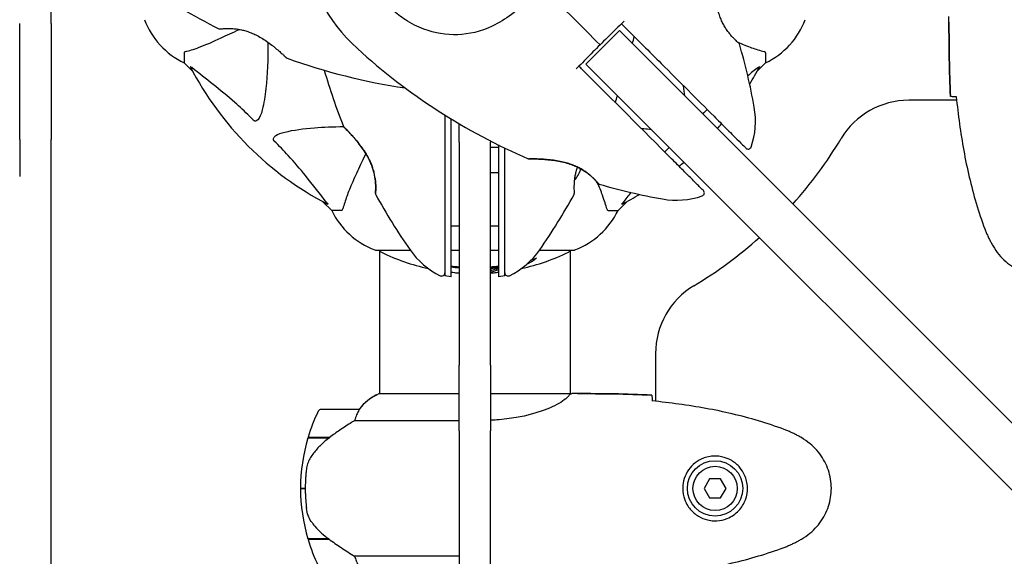
# Model space of a CAD drawing. Units: millimetres. Extents: x 10879 to 26328, y 1472 to 18987.
# Drawn here: x 15666 to 15978, y 10084 to 10254 of the extents above; entities that cross this region are included whole.
import ezdxf

# ---------------------------------------------------------------- set-up
doc = ezdxf.new("R2010")
doc.units = ezdxf.units.MM
doc.header["$LTSCALE"] = 100
doc.layers.add('Widoczne (ISO)', color=7, linetype='Continuous', lineweight=25)
doc.layers.add('Wymiar (ISO)', color=116, linetype='Continuous', lineweight=18)
doc.styles.add('Tekst etykiety (ISO)', font='tahoma.ttf')
doc.dimstyles.new('Domyślne (ISO)', dxfattribs={"dimscale": 100, "dimtxt": 3.5, "dimasz": 2.5, "dimexe": 3.175, "dimexo": 0, "dimgap": 0.762, "dimtad": 1, "dimtoh": 1, "dimdec": 0, "dimrnd": 1e-08, "dimzin": 0, "dimtxsty": 'Tekst etykiety (ISO)', "dimcen": 0.09, "dimdle": 10, "dimclrd": 256, "dimclre": 256, "dimclrt": 256, "dimadec": 0, "dimazin": 0, "dimtfac": 0.714286, "dimtdec": 0, "dimtmove": 0, "dimatfit": 3, "dimfxl": 0, "dimtolj": 1, "dimtzin": 0, "dimlwd": -1, "dimlwe": -1, "dimarcsym": 0})

# ---------------------------------------------------------------- blocks, each defined once
blk = doc.blocks.new('*D4')
at = {"layer": 'Defpoints', "color": 0}
for p in [(17045.34, 17464.87), (11326.04, 6908.44), (14126.04, 6908.44)]:
    blk.add_point(p, dxfattribs=at)
at = {"layer": 'Wymiar (ISO)'}
for p, q in [((17045.34, 17464.87), (11008.54, 17464.87)), ((11326.04, 17214.87), (11326.04, 7158.44)), ((14126.04, 6908.44), (11008.54, 6908.44))]:
    blk.add_line(p, q, dxfattribs=at)
for points in [[(11284.37, 17214.87), (11367.71, 17214.87), (11326.04, 17464.87)], [(11284.37, 7158.44), (11367.71, 7158.44), (11326.04, 6908.44)]]:
    blk.add_solid(points, dxfattribs=at)
at = {"layer": 'Wymiar (ISO)', "insert": (10885.5, 12186.65), "char_height": 350, "attachment_point": 2, "rotation": 90, "style": 'Tekst etykiety (ISO)'}
blk.add_mtext('\\A1;10556', dxfattribs=at)
blk = doc.blocks.new('*D5')
at = {"layer": 'Defpoints', "color": 0}
for p in [(24769.64, 18547.44), (24769.64, 9370.08), (12326.04, 9318.9)]:
    blk.add_point(p, dxfattribs=at)
at = {"layer": 'Wymiar (ISO)'}
for p, q in [((12326.04, 9318.9), (12326.04, 18864.94)), ((24769.64, 9370.08), (24769.64, 18864.94)), ((12576.04, 18547.44), (24519.64, 18547.44))]:
    blk.add_line(p, q, dxfattribs=at)
for points in [[(12576.04, 18589.1), (12576.04, 18505.77), (12326.04, 18547.44)], [(24519.64, 18589.1), (24519.64, 18505.77), (24769.64, 18547.44)]]:
    blk.add_solid(points, dxfattribs=at)
at = {"layer": 'Wymiar (ISO)', "insert": (18547.84, 18980.92), "char_height": 350, "attachment_point": 2, "style": 'Tekst etykiety (ISO)'}
blk.add_mtext('\\A1;12444', dxfattribs=at)

msp = doc.modelspace()

# ---------------------------------------------------------------- linework, layer by layer
at = {"layer": 'Widoczne (ISO)'}
for p, q in [((15676.34, 10252.55), (15676.34, 10416.25)), ((15666.34, 10222.78), (15666.34, 10252.55)), ((15676.34, 10252.55), (15676.34, 10222.78)), ((15960.34, 10252.92), (15960.34, 10254.67)), ((15856.05, 10250.26), (15845.45, 10239.65)), ((15856.05, 10250.26), (15867.46, 10238.85)), ((15718.34, 10243.23), (15718.34, 10240.07)), ((15902.34, 10243.23), (15902.34, 10240.07)), ((15718.34, 10240.07), (15721.09, 10237.32)), ((15721.09, 10237.32), (15718.34, 10240.07)), ((15856.85, 10228.25), (15845.45, 10239.65)), ((15899.59, 10237.32), (15902.34, 10240.07)), ((15902.34, 10240.07), (15899.59, 10237.32)), ((16294.98, 9811.33), (15867.46, 10238.85)), ((15856.85, 10228.25), (16284.37, 9800.72)), ((15962.76, 10228.22), (15947.64, 10228.22)), ((15666.34, 10215.81), (15666.34, 10222.78)), ((15676.34, 10222.78), (15676.34, 10215.81)), ((15805.34, 10214.96), (15805.34, 10220.82)), ((15666.34, 10215.81), (15666.34, 10204.06)), ((15676.34, 10204.06), (15676.34, 10215.81)), ((15805.34, 10214.96), (15805.34, 10144.36)), ((15815.34, 10215.31), (15815.34, 10214.96)), ((15815.34, 10144.36), (15815.34, 10214.96)), ((15815.34, 10213.37), (15817.84, 10213.37)), ((15815.34, 10205.37), (15817.84, 10205.37)), ((15676.34, 9958.37), (15676.34, 10204.06)), ((15762.29, 10196.11), (15765.04, 10193.37)), ((15765.04, 10193.37), (15762.29, 10196.11)), ((15855.64, 10193.37), (15858.39, 10196.11)), ((15858.39, 10196.11), (15855.64, 10193.37)), ((15768.21, 10193.37), (15765.04, 10193.37)), ((15852.47, 10193.37), (15855.64, 10193.37)), ((15779.04, 10180.77), (15789.9, 10180.77)), ((15780.19, 10180.77), (15780.19, 10135.27)), ((15802.84, 10180.77), (15805.34, 10180.77)), ((15815.34, 10180.77), (15817.84, 10180.77)), ((15830.78, 10180.77), (15841.64, 10180.77)), ((15840.49, 10180.77), (15840.49, 10135.28)), ((15802.84, 10172.33), (15800.84, 10172.68)), ((15819.84, 10172.68), (15817.84, 10172.33)), ((15867.49, 10148.06), (15867.49, 10132.94)), ((15805.34, 10131.19), (15805.34, 10144.36)), ((15815.34, 10144.36), (15815.34, 10131.19)), ((15805.34, 10135.27), (15779.93, 10135.27)), ((15840.44, 10135.27), (15815.34, 10135.27)), ((15842.78, 10135.37), (15841.04, 10135.37)), ((15773.69, 10130.37), (15761.69, 10130.37)), ((15805.34, 10123.54), (15805.34, 10131.19)), ((15815.34, 10131.19), (15815.34, 10123.54)), ((15772.28, 10126.85), (15805.34, 10126.85)), ((15757.52, 10121.37), (15764.3, 10121.37)), ((15757.58, 10121.57), (15764.39, 10121.57)), ((15762.64, 10121.37), (15762.64, 10121.57)), ((15762.75, 10121.57), (15762.75, 10121.37)), ((15763.08, 10121.37), (15763.08, 10121.57)), ((15763.33, 10121.37), (15763.33, 10121.57)), ((15763.6, 10121.57), (15763.6, 10121.37)), ((15764.31, 10121.37), (15764.31, 10121.57)), ((15764.39, 10121.57), (15764.58, 10121.57)), ((15764.49, 10121.51), (15764.49, 10121.57)), ((15805.34, 10123.54), (15805.34, 10110.58)), ((15815.34, 10110.58), (15815.34, 10123.54)), ((15805.34, 10110.58), (15805.34, 9995.39)), ((15815.34, 9995.39), (15815.34, 10110.58)), ((15884.61, 10108.37), (15882.88, 10105.37)), ((15888.07, 10108.37), (15884.61, 10108.37)), ((15889.8, 10105.37), (15888.07, 10108.37)), ((15755.19, 10105.37), (15756.69, 10105.37)), ((15756.69, 10105.37), (15755.19, 10105.37)), ((15882.88, 10105.37), (15884.61, 10102.37)), ((15888.07, 10102.37), (15889.8, 10105.37)), ((15884.61, 10102.37), (15888.07, 10102.37)), ((15764.11, 10089.37), (15757.52, 10089.37)), ((15764.39, 10089.17), (15757.58, 10089.17)), ((15762.64, 10089.17), (15762.64, 10089.37)), ((15762.75, 10089.37), (15762.75, 10089.17)), ((15763.08, 10089.17), (15763.08, 10089.37)), ((15763.33, 10089.17), (15763.33, 10089.37)), ((15763.6, 10089.37), (15763.6, 10089.17)), ((15764.31, 10089.17), (15764.31, 10089.22)), ((15805.34, 10083.88), (15772.28, 10083.88))]:
    msp.add_line(p, q, dxfattribs=at)
for radius in [8.75, 7]:
    msp.add_circle((15886.34, 10105.37), radius, dxfattribs=at)
for centre, radius, start, end in [((15810.34, 10285.37), 55.2, 150.0482, 227.662), ((15816.79, 10424.08), 194.07, 235.1334, 243.2249), ((15729.18, 10262.59), 25, 200.8133, 244.3044), ((15729.18, 10262.59), 25, 200.8133, 244.3044), ((15891.5, 10262.59), 25, 295.6956, 339.1867), ((15891.5, 10262.59), 25, 295.6956, 339.1867), ((15729.59, 10251.27), 0.5, 243.2249, 276.4412), ((15671.62, 10291.81), 194.07, 346.3711, 347.0652), ((15893.56, 10245.9), 0.5, 16.2174, 49.553), ((15707.69, 10191.84), 194.07, 10.1334, 16.2174), ((15903.87, 10388.01), 194.07, 227.662, 246.7412), ((15751.09, 10242.01), 0.5, 226.562, 250.1586), ((15816.79, 10424.08), 194.07, 250.1586, 261.5538), ((15810.34, 10285.37), 101.36, 207.3738, 242.6262), ((15949.06, 10291.81), 194.07, 196.1884, 201.7412), ((15810.34, 10285.37), 101.36, 329.0663, 332.6262), ((15671.62, 10291.81), 194.07, 340.6568, 341.3137), ((15947.64, 10203.22), 25, 90, 149.1069), ((15874.12, 10221.58), 25, 340.9445, 10.1334), ((15810.34, 10285.37), 101.36, 319.2432, 320.3777), ((15769.26, 10220.12), 0.5, 201.7412, 224.778), ((15810.34, 10285.37), 135, 318.1847, 329.1069), ((15896.81, 10213.75), 1, 225, 340.9445), ((15827.43, 10210.18), 0.5, 246.7412, 269.778), ((15810.34, 10285.37), 101.36, 309.6223, 310.7568), ((15834.67, 10209.37), 9.67, 317.5808, 341.709), ((15849.81, 10202.15), 0.5, 220.447, 253.7826), ((15779.4, 10198.62), 0.5, 175.447, 208.7826), ((15841.27, 10198.62), 0.5, 331.2174, 4.553), ((15903.87, 10388.01), 194.07, 253.7826, 259.8666), ((15881.96, 10198.9), 1, 289.0555, 45), ((15949.06, 10291.81), 194.07, 208.7826, 214.8666), ((15671.62, 10291.81), 194.07, 325.1334, 331.2174), ((15810.34, 10285.37), 101.36, 297.3738, 300.9337), ((15874.12, 10221.58), 25, 259.8666, 289.0555), ((15787.57, 10204.2), 25, 205.6956, 249.1867), ((15787.57, 10204.2), 25, 205.6956, 249.1867), ((15833.11, 10204.2), 25, 290.8133, 334.3044), ((15833.11, 10204.2), 25, 290.8133, 334.3044), ((15810.34, 10285.37), 135, 300.8931, 311.8153), ((15779.04, 10181.77), 1, 249.1867, 270), ((15779.04, 10181.77), 1, 249.1867, 270), ((15781.19, 10180.99), 1, 192.7356, 244.3864), ((15810.34, 10241.8), 68.43, 244.3864, 257.563), ((15810.34, 10195.17), 25, 214.8666, 244.0555), ((15810.34, 10195.17), 25, 295.9445, 325.1334), ((15810.34, 10241.8), 68.43, 282.437, 295.6136), ((15839.49, 10180.99), 1, 295.6136, 347.2644), ((15841.64, 10181.77), 1, 270, 290.8133), ((15841.64, 10181.77), 1, 270, 290.8133), ((15810.34, 10241.8), 66.49, 285.6676, 287.0828), ((15810.34, 10241.8), 66.49, 263.5237, 265.6876), ((15810.34, 10241.8), 66.77, 263.5507, 265.7055), ((15810.34, 10241.8), 66.49, 274.3124, 276.4763), ((15810.34, 10241.8), 66.77, 274.2945, 276.4493), ((15799.84, 10173.58), 1, 244.0555, 0), ((15810.34, 10241.8), 68.43, 265.2155, 265.8098), ((15810.34, 10241.8), 68.43, 274.1902, 275.0847), ((15820.84, 10173.58), 1, 180, 295.9445), ((15892.49, 10148.06), 25, 120.8931, 180), ((15786.43, 10120.65), 16, 113.9755, 142.6307), ((15786.43, 10120.65), 16, 115.9828, 142.6307), ((15761.69, 10129.37), 1, 90, 154.1852), ((15773.69, 10129.37), 1, 88.5824, 90), ((15811.3, 10105.37), 56.11, 154.1852, 163.2199), ((15811.3, 10105.37), 56.11, 163.433, 180), ((15811.3, 10105.37), 56.11, 180, 196.567), ((15811.3, 10105.37), 56.11, 196.7801, 205.8148)]:
    msp.add_arc(centre, radius, start, end, dxfattribs=at)
for centre, major_axis, ratio, start_param, end_param in [((15834.67, 10207.5), (9.19, 0), 0.781933, 6.093567, 6.152083), ((15834.67, 10206.4), (9.19, 0), 0.148881, 6.093567, 6.385758), ((15765.9, 10120.91), (12.43, 8.81), 0.085302, 1.617054, 1.638925)]:
    msp.add_ellipse(centre, major_axis=major_axis, ratio=ratio, start_param=start_param, end_param=end_param, dxfattribs=at)
for points, knots in [([(15893.88, 10246.28), (15893.88, 10246.28), (15893.85, 10246.31), (15893.71, 10246.43), (15893.6, 10246.52), (15893.33, 10246.76), (15893.17, 10246.91), (15892.78, 10247.27), (15892.56, 10247.49), (15892.08, 10247.97), (15891.82, 10248.24), (15891.3, 10248.83), (15891.03, 10249.15), (15890.49, 10249.84), (15890.23, 10250.19), (15889.73, 10250.94), (15889.48, 10251.34), (15889.01, 10252.16), (15888.79, 10252.59), (15888.36, 10253.49), (15888.16, 10253.96), (15887.78, 10254.96), (15887.6, 10255.49), (15887.26, 10256.63), (15887.1, 10257.24), (15886.81, 10258.55), (15886.69, 10259.24), (15886.47, 10260.67), (15886.38, 10261.41), (15886.27, 10262.48), (15886.24, 10262.84), (15886.19, 10263.51), (15886.17, 10263.83), (15886.11, 10264.73), (15886.09, 10265.27), (15886.06, 10266.2), (15886.05, 10266.58), (15886.04, 10267.2), (15886.03, 10267.45), (15886.03, 10267.83), (15886.03, 10267.98), (15886.03, 10268.21), (15886.03, 10268.28), (15886.03, 10268.28)], [-1.680048, -1.680048, -1.680048, -1.680048, -1.516036, -1.516036, -1.349931, -1.349931, -1.182492, -1.182492, -1.016732, -1.016732, -0.853593, -0.853593, -0.695436, -0.695436, -0.544543, -0.544543, -0.397581, -0.397581, -0.252375, -0.252375, -0.10089, -0.10089, 0.063714, 0.063714, 0.249174, 0.249174, 0.460411, 0.460411, 0.696489, 0.696489, 0.814568, 0.814568, 0.928117, 0.928117, 1.142095, 1.142095, 1.321936, 1.321936, 1.474461, 1.474461, 1.607979, 1.607979, 1.77459, 1.77459, 1.77459, 1.77459]), ([(15828.55, 10261.01), (15826.4, 10258.99), (15824.24, 10257.06), (15820.03, 10253.94), (15818.01, 10252.69), (15812.12, 10249.91), (15808.44, 10249.08), (15801.3, 10248.82), (15797.68, 10249.42), (15792.18, 10251.47), (15790.22, 10252.45), (15786.94, 10254.57), (15785.57, 10255.63), (15784.3, 10256.79)], [0.437394, 0.437394, 0.437394, 0.437394, 1.335665, 1.335665, 2.108644, 2.108644, 3.44936, 3.44936, 4.840595, 4.840595, 5.656639, 5.656639, 6.296646, 6.296646, 6.296646, 6.296646]), ([(15856.71, 10252.42), (15855.98, 10251.71), (15855.24, 10250.98), (15852.98, 10248.76), (15851.45, 10247.26), (15849.94, 10245.77)], [9.0036319, 9.0036319, 9.0036319, 9.0036319, 9.2941564, 9.2941564, 9.8897117, 9.8897117, 9.8897117, 9.8897117]), ([(15856.71, 10252.43), (15857.08, 10252.06), (15857.45, 10251.69), (15861.66, 10247.48), (15865.51, 10243.63), (15875.01, 10234.13), (15880.62, 10228.52), (15886.01, 10223.13)], [5.532828, 5.532828, 5.532828, 5.532828, 5.690096, 5.690096, 7.329606, 7.329606, 9.772808, 9.772808, 9.772808, 9.772808]), ([(15729.65, 10250.77), (15729.65, 10250.77), (15729.69, 10250.78), (15729.87, 10250.8), (15730.01, 10250.81), (15730.37, 10250.84), (15730.59, 10250.86), (15731.12, 10250.9), (15731.43, 10250.92), (15732.11, 10250.93), (15732.48, 10250.94), (15733.28, 10250.92), (15733.7, 10250.9), (15734.57, 10250.82), (15735.01, 10250.77), (15735.91, 10250.63), (15736.36, 10250.54), (15737.28, 10250.32), (15737.74, 10250.2), (15738.67, 10249.9), (15739.15, 10249.73), (15740.12, 10249.33), (15740.61, 10249.11), (15741.64, 10248.6), (15742.18, 10248.3), (15743.28, 10247.65), (15743.84, 10247.29), (15744.98, 10246.51), (15745.56, 10246.08), (15746.38, 10245.45), (15746.65, 10245.24), (15747.41, 10244.62), (15747.88, 10244.23), (15748.69, 10243.53), (15749.04, 10243.21), (15749.61, 10242.7), (15749.84, 10242.49), (15750.21, 10242.15), (15750.35, 10242.01), (15750.56, 10241.82), (15750.63, 10241.75), (15750.72, 10241.67), (15750.75, 10241.64), (15750.75, 10241.64)], [-1.670426, -1.670426, -1.670426, -1.670426, -1.506902, -1.506902, -1.341279, -1.341279, -1.174001, -1.174001, -1.007842, -1.007842, -0.843818, -0.843818, -0.684575, -0.684575, -0.532983, -0.532983, -0.386198, -0.386198, -0.242391, -0.242391, -0.093746, -0.093746, 0.066234, 0.066234, 0.24486, 0.24486, 0.447157, 0.447157, 0.673502, 0.673502, 0.788155, 0.788155, 1.010678, 1.010678, 1.20757, 1.20757, 1.373826, 1.373826, 1.518853, 1.518853, 1.637616, 1.637616, 1.75638, 1.75638, 1.75638, 1.75638]), ([(15730.04, 10247.92), (15731.79, 10248.74), (15733.72, 10249.64), (15735.82, 10250.62), (15735.83, 10250.62), (15735.84, 10250.63), (15735.86, 10250.63)], [4.887094, 4.887094, 4.887094, 4.887094, 6.113907, 6.113907, 6.113907, 6.120348, 6.120348, 6.120348, 6.120348]), ([(15718.85, 10243.62), (15719.88, 10243.89), (15721.28, 10244.29), (15725.23, 10245.75), (15727.56, 10246.76), (15730.04, 10247.92)], [-2.891192, -2.891192, -2.891192, -2.891192, -1.528318, -1.528318, 0, 0, 0, 0]), ([(15744.84, 10246.59), (15744.89, 10241.18), (15744.73, 10236.28), (15743.97, 10229.56), (15743.6, 10227.32), (15743.1, 10225.2)], [-6.2831, -6.2831, -6.2831, -6.2831, -3.871284, -3.871284, -2.578772, -2.578772, -2.578772, -2.578772]), ([(15849.94, 10245.77), (15848.45, 10244.25), (15846.94, 10242.72), (15844.72, 10240.46), (15844, 10239.72), (15843.28, 10238.99)], [34.7828406, 34.7828406, 34.7828406, 34.7828406, 35.3783959, 35.3783959, 35.6691337, 35.6691337, 35.6691337, 35.6691337]), ([(15893.47, 10246.64), (15894.26, 10246.29), (15895.04, 10245.96), (15897.25, 10245.07), (15898.62, 10244.57), (15900.56, 10243.96), (15901.23, 10243.78), (15901.83, 10243.62)], [-2.338294, -2.338294, -2.338294, -2.338294, -1.830403, -1.830403, -0.841646, -0.841646, -0.273627, -0.273627, -0.273627, -0.273627]), ([(15718.85, 10243.62), (15718.69, 10243.58), (15718.55, 10243.53), (15718.38, 10243.4), (15718.34, 10243.33), (15718.34, 10243.23)], [0, 0, 0, 0, 0.1541752, 0.1541752, 0.2866473, 0.2866473, 0.2866473, 0.2866473]), ([(15902.34, 10243.23), (15902.34, 10243.31), (15902.31, 10243.37), (15902.18, 10243.51), (15902.04, 10243.57), (15901.83, 10243.62)], [0, 0, 0, 0, 0.0651008, 0.0651008, 0.1767336, 0.1767336, 0.1767336, 0.1767336]), ([(15720.33, 10238.76), (15720.3, 10238.8), (15720.3, 10238.83), (15720.32, 10238.85), (15720.35, 10238.84), (15720.43, 10238.8), (15720.5, 10238.76), (15720.63, 10238.66), (15720.7, 10238.6), (15720.77, 10238.55)], [0.66790836, 0.66790836, 0.66790836, 0.66790836, 0.68756319, 0.68756319, 0.70698655, 0.70698655, 0.72910654, 0.72910654, 0.74763999, 0.74763999, 0.74763999, 0.74763999]), ([(15740.28, 10221.89), (15739.87, 10222.3), (15739.46, 10222.72), (15737.5, 10224.66), (15735.97, 10226.1), (15729.8, 10231.58), (15725.23, 10234.94), (15720.77, 10238.55)], [-3.292921, -3.292921, -3.292921, -3.292921, -3.092582, -3.092582, -2.344532, -2.344532, -0.096806, -0.096806, -0.096806, -0.096806]), ([(15872.58, 10209.69), (15863.56, 10218.71), (15853.95, 10228.32), (15844.02, 10238.25), (15843.65, 10238.62), (15843.28, 10238.99)], [0, 0, 0, 0, 4.082736, 4.082736, 4.23998, 4.23998, 4.23998, 4.23998]), ([(15899.91, 10238.55), (15899.92, 10238.55), (15899.93, 10238.56), (15900.06, 10238.67), (15900.17, 10238.75), (15900.31, 10238.83), (15900.34, 10238.85), (15900.38, 10238.84), (15900.38, 10238.82), (15900.36, 10238.77), (15900.36, 10238.77), (15900.35, 10238.76)], [0.8751293, 0.8751293, 0.8751293, 0.8751293, 0.8786792, 0.8786792, 0.9337906, 0.9337906, 0.9692974, 0.9692974, 1.0016433, 1.0016433, 1.0082698, 1.0082698, 1.0082698, 1.0082698]), ([(15962.39, 10229.28), (15962.15, 10229.29), (15961.94, 10229.3), (15961.34, 10229.33), (15961.03, 10229.35), (15960.8, 10229.37)], [9.0036319, 9.0036319, 9.0036319, 9.0036319, 9.2941564, 9.2941564, 9.8897117, 9.8897117, 9.8897117, 9.8897117]), ([(15962.65, 10229.27), (15962.94, 10226.44), (15963.27, 10223.62), (15964.06, 10217.96), (15964.5, 10215.13), (15965.52, 10209.5), (15966.1, 10206.7), (15967.41, 10201.13), (15968.14, 10198.36), (15969.77, 10192.89), (15970.67, 10190.17), (15971.68, 10187.5)], [5.523572, 5.523572, 5.523572, 5.523572, 6.373336, 6.373336, 7.223204, 7.223204, 8.073072, 8.073072, 8.92294, 8.92294, 9.772808, 9.772808, 9.772808, 9.772808]), ([(15743.1, 10225.2), (15742.74, 10223.62), (15742.22, 10222.58), (15741.69, 10222.05), (15741.47, 10221.83), (15741.25, 10221.69), (15740.94, 10221.62), (15740.83, 10221.61), (15740.64, 10221.65), (15740.57, 10221.68), (15740.44, 10221.75), (15740.39, 10221.78), (15740.31, 10221.85), (15740.29, 10221.87), (15740.28, 10221.89)], [4.2161666, 4.2161666, 4.2161666, 4.2161666, 4.692072, 4.692072, 4.692072, 4.8854145, 4.8854145, 4.96663, 4.96663, 5.010038, 5.010038, 5.039388, 5.039388, 5.0498949, 5.0498949, 5.0498949, 5.0498949]), ([(15802.84, 10187.41), (15802.84, 10194.17), (15802.84, 10201.18), (15802.84, 10212.9), (15802.84, 10217.6), (15802.84, 10222.32)], [0.000151, 0.000151, 0.000151, 0.000151, 2.167015, 2.167015, 3.589715, 3.589715, 3.589715, 3.589715]), ([(15886.01, 10223.13), (15886.66, 10222.48), (15887.29, 10221.85), (15888.54, 10220.6), (15889.15, 10219.99), (15889.75, 10219.39)], [0, 0, 0, 0, 0.2927692, 0.2927692, 0.5855384, 0.5855384, 0.5855384, 0.5855384]), ([(15746.86, 10215.3), (15746.85, 10215.31), (15746.85, 10215.31), (15746.79, 10215.37), (15746.75, 10215.42), (15746.68, 10215.53), (15746.66, 10215.59), (15746.61, 10215.73), (15746.6, 10215.81), (15746.6, 10216.04), (15746.65, 10216.18), (15746.78, 10216.45), (15746.9, 10216.59), (15747.02, 10216.72), (15747.46, 10217.15), (15748.24, 10217.58), (15749.65, 10218), (15749.9, 10218.07), (15750.17, 10218.13)], [3.5334714, 3.5334714, 3.5334714, 3.5334714, 3.5360525, 3.5360525, 3.5562458, 3.5562458, 3.5793269, 3.5793269, 3.6167663, 3.6167663, 3.6956214, 3.6956214, 3.804605, 3.804605, 3.804605, 4.1935737, 4.1935737, 4.2774028, 4.2774028, 4.2774028, 4.2774028]), ([(15750.17, 10218.13), (15753.01, 10218.79), (15756.15, 10219.25), (15762.48, 10219.75), (15765.55, 10219.86), (15768.82, 10219.87)], [-5.840535, -5.840535, -5.840535, -5.840535, -4.312486, -4.312486, -3.048199, -3.048199, -3.048199, -3.048199]), ([(15768.9, 10219.76), (15768.9, 10219.76), (15768.93, 10219.74), (15769.02, 10219.65), (15769.09, 10219.58), (15769.27, 10219.39), (15769.39, 10219.27), (15769.69, 10218.96), (15769.87, 10218.78), (15770.29, 10218.34), (15770.53, 10218.08), (15771.1, 10217.47), (15771.43, 10217.11), (15772.16, 10216.29), (15772.56, 10215.82), (15773.43, 10214.77), (15773.89, 10214.18), (15774.57, 10213.26), (15774.8, 10212.94), (15775.23, 10212.32), (15775.43, 10212), (15776.02, 10211.09), (15776.38, 10210.46), (15777, 10209.27), (15777.27, 10208.71), (15777.68, 10207.74), (15777.83, 10207.32), (15777.98, 10206.9)], [-5.135325, -5.135325, -5.135325, -5.135325, -5.01869, -5.01869, -4.899461, -4.899461, -4.77145, -4.77145, -4.630815, -4.630815, -4.470475, -4.470475, -4.284616, -4.284616, -4.07056, -4.07056, -3.834097, -3.834097, -3.716513, -3.716513, -3.603757, -3.603757, -3.391802, -3.391802, -3.211601, -3.211601, -3.078627, -3.078627, -3.078627, -3.078627]), ([(15778.91, 10198.65), (15778.91, 10198.65), (15778.91, 10198.7), (15778.92, 10198.88), (15778.93, 10199.02), (15778.95, 10199.38), (15778.97, 10199.6), (15778.98, 10200.14), (15778.99, 10200.45), (15778.98, 10201.13), (15778.97, 10201.49), (15778.93, 10202.28), (15778.89, 10202.7), (15778.78, 10203.56), (15778.72, 10204), (15778.54, 10204.89), (15778.44, 10205.34), (15778.19, 10206.26), (15778.04, 10206.72), (15777.71, 10207.65), (15777.52, 10208.13), (15777.08, 10209.11), (15776.83, 10209.61), (15776.27, 10210.66), (15775.95, 10211.2), (15775.23, 10212.33), (15774.83, 10212.91), (15773.97, 10214.07), (15773.51, 10214.66), (15772.83, 10215.49), (15772.6, 10215.76), (15772.16, 10216.28), (15771.95, 10216.52), (15771.35, 10217.19), (15770.98, 10217.59), (15770.35, 10218.27), (15770.08, 10218.55), (15769.66, 10219), (15769.48, 10219.17), (15769.22, 10219.45), (15769.11, 10219.55), (15768.95, 10219.72), (15768.9, 10219.76), (15768.9, 10219.76)], [-1.680048, -1.680048, -1.680048, -1.680048, -1.516036, -1.516036, -1.349931, -1.349931, -1.182492, -1.182492, -1.016732, -1.016732, -0.853593, -0.853593, -0.695436, -0.695436, -0.544543, -0.544543, -0.397581, -0.397581, -0.252375, -0.252375, -0.10089, -0.10089, 0.063714, 0.063714, 0.249174, 0.249174, 0.460411, 0.460411, 0.696489, 0.696489, 0.814568, 0.814568, 0.928117, 0.928117, 1.142095, 1.142095, 1.321936, 1.321936, 1.474461, 1.474461, 1.607979, 1.607979, 1.77459, 1.77459, 1.77459, 1.77459]), ([(15862.91, 10219.36), (15863.21, 10219.33), (15863.51, 10219.29), (15864.59, 10219.17), (15865.37, 10219.07), (15866.14, 10218.95)], [-4.0326914, -4.0326914, -4.0326914, -4.0326914, -3.8712843, -3.8712843, -3.4336106, -3.4336106, -3.4336106, -3.4336106]), ([(15889.75, 10219.39), (15891.07, 10218.07), (15892.28, 10216.86), (15894.18, 10214.96), (15894.92, 10214.22), (15895.86, 10213.28), (15896.1, 10213.04), (15896.1, 10213.04)], [0, 0, 0, 0, 0.646909, 0.646909, 1.260855, 1.260855, 1.839247, 1.839247, 1.839247, 1.839247]), ([(15763.52, 10195.79), (15761.35, 10198.48), (15759.11, 10201.42), (15755.06, 10206.44), (15753.29, 10208.55), (15749.87, 10212.28), (15748.4, 10213.8), (15746.86, 10215.3)], [-3.381637, -3.381637, -3.381637, -3.381637, -2.051466, -2.051466, -1.136841, -1.136841, -0.473976, -0.473976, -0.473976, -0.473976]), ([(15775.83, 10211.37), (15775.75, 10211.19), (15775.67, 10211.02), (15775.59, 10210.85), (15774.61, 10208.75), (15773.71, 10206.82), (15772.89, 10205.06)], [6.012984, 6.012984, 6.012984, 6.012984, 6.113906, 6.113906, 6.113906, 7.34072, 7.34072, 7.34072, 7.34072]), ([(15817.84, 10214.06), (15817.84, 10212.11), (15817.84, 10210.18), (15817.84, 10201.18), (15817.84, 10194.17), (15817.84, 10187.41)], [1.571284, 1.571284, 1.571284, 1.571284, 2.160856, 2.160856, 4.32787, 4.32787, 4.32787, 4.32787]), ([(15819.84, 10187.54), (15819.84, 10195.21), (15819.84, 10203.19), (15819.84, 10211.88), (15819.84, 10212.48), (15819.84, 10213.08)], [-9.772808, -9.772808, -9.772808, -9.772808, -7.329606, -7.329606, -7.147496, -7.147496, -7.147496, -7.147496]), ([(15827.43, 10209.68), (15827.43, 10209.68), (15827.46, 10209.68), (15827.59, 10209.68), (15827.69, 10209.68), (15827.96, 10209.67), (15828.13, 10209.67), (15828.55, 10209.67), (15828.81, 10209.66), (15829.41, 10209.65), (15829.77, 10209.64), (15830.6, 10209.61), (15831.09, 10209.58), (15832.19, 10209.52), (15832.8, 10209.47), (15834.16, 10209.34), (15834.9, 10209.26), (15836.04, 10209.09), (15836.42, 10209.02), (15837.16, 10208.88), (15837.53, 10208.81), (15838.59, 10208.57), (15839.29, 10208.39), (15840.57, 10207.99), (15841.15, 10207.78), (15842.22, 10207.34), (15842.71, 10207.12), (15843.62, 10206.65), (15844.04, 10206.41), (15844.83, 10205.93), (15845.21, 10205.68), (15845.91, 10205.18), (15846.25, 10204.92), (15846.88, 10204.4), (15847.17, 10204.15), (15847.71, 10203.65), (15847.95, 10203.41), (15848.4, 10202.96), (15848.59, 10202.76), (15848.92, 10202.4), (15849.05, 10202.25), (15849.25, 10202.03), (15849.31, 10201.95), (15849.4, 10201.85), (15849.43, 10201.82), (15849.43, 10201.82)], [-5.135325, -5.135325, -5.135325, -5.135325, -5.01869, -5.01869, -4.899461, -4.899461, -4.77145, -4.77145, -4.630815, -4.630815, -4.470475, -4.470475, -4.284616, -4.284616, -4.07056, -4.07056, -3.834097, -3.834097, -3.716513, -3.716513, -3.603757, -3.603757, -3.391802, -3.391802, -3.211601, -3.211601, -3.051451, -3.051451, -2.903662, -2.903662, -2.75807, -2.75807, -2.610572, -2.610572, -2.457406, -2.457406, -2.297033, -2.297033, -2.133025, -2.133025, -1.965731, -1.965731, -1.82289, -1.82289, -1.680048, -1.680048, -1.680048, -1.680048]), ([(15849.43, 10201.82), (15849.43, 10201.82), (15849.4, 10201.86), (15849.28, 10202), (15849.19, 10202.1), (15848.95, 10202.37), (15848.8, 10202.54), (15848.43, 10202.93), (15848.22, 10203.15), (15847.73, 10203.63), (15847.47, 10203.88), (15846.87, 10204.4), (15846.55, 10204.68), (15845.87, 10205.21), (15845.51, 10205.47), (15844.76, 10205.98), (15844.37, 10206.22), (15843.54, 10206.69), (15843.11, 10206.92), (15842.22, 10207.34), (15841.75, 10207.54), (15840.74, 10207.93), (15840.21, 10208.11), (15839.07, 10208.45), (15838.46, 10208.6), (15837.16, 10208.89), (15836.46, 10209.02), (15835.04, 10209.24), (15834.3, 10209.33), (15833.22, 10209.43), (15832.87, 10209.46), (15832.2, 10209.52), (15831.87, 10209.54), (15830.98, 10209.59), (15830.43, 10209.61), (15829.51, 10209.65), (15829.12, 10209.66), (15828.5, 10209.67), (15828.25, 10209.67), (15827.87, 10209.68), (15827.73, 10209.68), (15827.49, 10209.68), (15827.43, 10209.68), (15827.43, 10209.68)], [-1.680048, -1.680048, -1.680048, -1.680048, -1.516036, -1.516036, -1.349931, -1.349931, -1.182492, -1.182492, -1.016732, -1.016732, -0.853593, -0.853593, -0.695436, -0.695436, -0.544543, -0.544543, -0.397581, -0.397581, -0.252375, -0.252375, -0.10089, -0.10089, 0.063714, 0.063714, 0.249174, 0.249174, 0.460411, 0.460411, 0.696489, 0.696489, 0.814568, 0.814568, 0.928117, 0.928117, 1.142095, 1.142095, 1.321936, 1.321936, 1.474461, 1.474461, 1.607979, 1.607979, 1.77459, 1.77459, 1.77459, 1.77459]), ([(15876.31, 10205.96), (15875.71, 10206.56), (15875.1, 10207.17), (15873.86, 10208.41), (15873.22, 10209.05), (15872.58, 10209.69)], [0, 0, 0, 0, 0.2927692, 0.2927692, 0.5855384, 0.5855384, 0.5855384, 0.5855384]), ([(15772.89, 10205.06), (15772.05, 10203.25), (15771.28, 10201.53), (15770.04, 10198.46), (15769.55, 10197.09), (15768.94, 10195.14), (15768.75, 10194.48), (15768.59, 10193.88)], [-2.923859, -2.923859, -2.923859, -2.923859, -1.830403, -1.830403, -0.841646, -0.841646, -0.273627, -0.273627, -0.273627, -0.273627]), ([(15842.76, 10207.08), (15842.71, 10206.93), (15842.66, 10206.79), (15842.46, 10206.17), (15842.33, 10205.71), (15842.12, 10204.8), (15842.03, 10204.37), (15841.89, 10203.51), (15841.83, 10203.09), (15841.75, 10202.28), (15841.73, 10201.9), (15841.7, 10201.16), (15841.69, 10200.82), (15841.69, 10200.19), (15841.7, 10199.91), (15841.72, 10199.42), (15841.73, 10199.22), (15841.75, 10198.93), (15841.76, 10198.82), (15841.77, 10198.69), (15841.77, 10198.65), (15841.77, 10198.65)], [-3.098238, -3.098238, -3.098238, -3.098238, -3.051451, -3.051451, -2.903662, -2.903662, -2.75807, -2.75807, -2.610572, -2.610572, -2.457406, -2.457406, -2.297033, -2.297033, -2.133025, -2.133025, -1.965731, -1.965731, -1.82289, -1.82289, -1.680048, -1.680048, -1.680048, -1.680048]), ([(15882.66, 10199.61), (15882.66, 10199.61), (15882.66, 10199.61), (15882.56, 10199.71), (15882.18, 10200.09), (15880.96, 10201.31), (15880.14, 10202.13), (15878.33, 10203.94), (15877.36, 10204.91), (15876.31, 10205.96)], [1.839247, 1.839247, 1.839247, 1.839247, 1.932042, 1.932042, 2.577736, 2.577736, 3.169004, 3.169004, 3.680704, 3.680704, 3.680704, 3.680704]), ([(15778.78, 10203.55), (15778.82, 10203.26), (15778.86, 10202.97), (15778.93, 10202.28), (15778.95, 10201.9), (15778.98, 10201.16), (15778.99, 10200.82), (15778.98, 10200.19), (15778.98, 10199.91), (15778.96, 10199.42), (15778.94, 10199.22), (15778.93, 10198.93), (15778.92, 10198.82), (15778.91, 10198.69), (15778.91, 10198.65), (15778.91, 10198.65)], [-2.713129, -2.713129, -2.713129, -2.713129, -2.610572, -2.610572, -2.457406, -2.457406, -2.297033, -2.297033, -2.133025, -2.133025, -1.965731, -1.965731, -1.82289, -1.82289, -1.680048, -1.680048, -1.680048, -1.680048]), ([(15852.08, 10193.88), (15851.81, 10194.9), (15851.42, 10196.3), (15850.26, 10199.44), (15849.7, 10200.8), (15849.07, 10202.23)], [-2.891192, -2.891192, -2.891192, -2.891192, -1.528318, -1.528318, -0.596697, -0.596697, -0.596697, -0.596697]), ([(15763.52, 10195.79), (15763.53, 10195.79), (15763.53, 10195.78), (15763.64, 10195.65), (15763.73, 10195.53), (15763.81, 10195.4), (15763.82, 10195.36), (15763.81, 10195.32), (15763.79, 10195.32), (15763.75, 10195.34), (15763.74, 10195.35), (15763.73, 10195.35)], [0.8751293, 0.8751293, 0.8751293, 0.8751293, 0.8786792, 0.8786792, 0.9337906, 0.9337906, 0.9692974, 0.9692974, 1.0016433, 1.0016433, 1.0082698, 1.0082698, 1.0082698, 1.0082698]), ([(15856.95, 10195.35), (15856.9, 10195.33), (15856.88, 10195.32), (15856.85, 10195.34), (15856.86, 10195.37), (15856.91, 10195.46), (15856.95, 10195.52), (15857.05, 10195.66), (15857.1, 10195.72), (15857.16, 10195.79)], [0.66790836, 0.66790836, 0.66790836, 0.66790836, 0.68756319, 0.68756319, 0.70698655, 0.70698655, 0.72910654, 0.72910654, 0.74763999, 0.74763999, 0.74763999, 0.74763999]), ([(15768.21, 10193.37), (15768.29, 10193.37), (15768.35, 10193.39), (15768.48, 10193.52), (15768.54, 10193.67), (15768.59, 10193.88)], [0, 0, 0, 0, 0.0651008, 0.0651008, 0.1767336, 0.1767336, 0.1767336, 0.1767336]), ([(15852.08, 10193.88), (15852.13, 10193.71), (15852.18, 10193.57), (15852.3, 10193.41), (15852.37, 10193.37), (15852.47, 10193.37)], [0, 0, 0, 0, 0.1541752, 0.1541752, 0.2866473, 0.2866473, 0.2866473, 0.2866473]), ([(15800.84, 10187.54), (15800.84, 10186.59), (15800.84, 10185.67), (15800.84, 10183.86), (15800.84, 10182.97), (15800.84, 10182.11)], [-0.5855384, -0.5855384, -0.5855384, -0.5855384, -0.2927692, -0.2927692, 0, 0, 0, 0]), ([(15802.84, 10181.93), (15802.84, 10182.8), (15802.84, 10183.68), (15802.84, 10185.51), (15802.84, 10186.45), (15802.84, 10187.41)], [0.0059124, 0.0059124, 0.0059124, 0.0059124, 0.3050797, 0.3050797, 0.6119118, 0.6119118, 0.6119118, 0.6119118]), ([(15817.84, 10187.41), (15817.84, 10186.45), (15817.84, 10185.51), (15817.84, 10183.68), (15817.84, 10182.8), (15817.84, 10181.93)], [0.0001517, 0.0001517, 0.0001517, 0.0001517, 0.3070421, 0.3070421, 0.6062661, 0.6062661, 0.6062661, 0.6062661]), ([(15819.84, 10182.11), (15819.84, 10182.97), (15819.84, 10183.86), (15819.84, 10185.67), (15819.84, 10186.59), (15819.84, 10187.54)], [-0.5855384, -0.5855384, -0.5855384, -0.5855384, -0.2927692, -0.2927692, 0, 0, 0, 0]), ([(15971.68, 10187.5), (15971.82, 10187.12), (15971.97, 10186.75), (15972.28, 10186), (15972.44, 10185.63), (15972.78, 10184.9), (15972.95, 10184.54), (15973.31, 10183.82), (15973.5, 10183.47), (15973.88, 10182.76), (15974.07, 10182.41), (15974.27, 10182.07)], [0, 0, 0, 0, 0.1171077, 0.1171077, 0.2342154, 0.2342154, 0.351323, 0.351323, 0.4684307, 0.4684307, 0.5855384, 0.5855384, 0.5855384, 0.5855384]), ([(15800.84, 10182.11), (15800.84, 10180.56), (15800.84, 10179.12), (15800.84, 10176.43), (15800.84, 10175.22), (15800.84, 10173.4), (15800.84, 10172.83), (15800.84, 10172.69), (15800.84, 10172.69), (15800.84, 10172.69)], [-3.680704, -3.680704, -3.680704, -3.680704, -3.169004, -3.169004, -2.577736, -2.577736, -1.932042, -1.932042, -1.839247, -1.839247, -1.839247, -1.839247]), ([(15802.84, 10172.33), (15802.84, 10172.33), (15802.84, 10172.38), (15802.84, 10172.75), (15802.84, 10173.5), (15802.84, 10175.54), (15802.84, 10176.65), (15802.84, 10179.14), (15802.84, 10180.48), (15802.84, 10181.93)], [2.03739, 2.03739, 2.03739, 2.03739, 2.25925, 2.25925, 2.981422, 2.981422, 3.528263, 3.528263, 4.033004, 4.033004, 4.033004, 4.033004]), ([(15817.84, 10181.93), (15817.84, 10179.78), (15817.84, 10177.89), (15817.84, 10174.81), (15817.84, 10173.67), (15817.84, 10172.56), (15817.84, 10172.33), (15817.84, 10172.33)], [0.03914, 0.03914, 0.03914, 0.03914, 0.785446, 0.785446, 1.53395, 1.53395, 2.03739, 2.03739, 2.03739, 2.03739]), ([(15819.84, 10172.69), (15819.84, 10172.69), (15819.84, 10173.04), (15819.84, 10174.43), (15819.84, 10175.53), (15819.84, 10178.36), (15819.84, 10180.15), (15819.84, 10182.11)], [-1.839247, -1.839247, -1.839247, -1.839247, -1.260855, -1.260855, -0.646909, -0.646909, 0, 0, 0, 0]), ([(15974.27, 10182.07), (15974.81, 10181.13), (15975.44, 10180.22), (15976.79, 10178.58), (15977.51, 10177.83), (15979.04, 10176.49), (15979.84, 10175.89), (15981.54, 10174.83), (15982.41, 10174.38), (15984.22, 10173.62), (15985.14, 10173.32), (15987.03, 10172.86), (15988, 10172.71), (15989.92, 10172.56), (15990.89, 10172.57), (15992.8, 10172.73), (15993.76, 10172.88), (15995.65, 10173.35), (15996.57, 10173.66), (15998.35, 10174.42), (15999.21, 10174.87), (16000.87, 10175.92), (16001.66, 10176.51), (16003.15, 10177.82), (16003.85, 10178.54), (16005.21, 10180.17), (16005.85, 10181.1), (16006.41, 10182.07)], [0, 0, 0, 0, 0.309737, 0.309737, 0.601073, 0.601073, 0.885288, 0.885288, 1.162586, 1.162586, 1.437627, 1.437627, 1.709863, 1.709863, 1.980965, 1.980965, 2.253779, 2.253779, 2.525671, 2.525671, 2.801201, 2.801201, 3.078831, 3.078831, 3.362527, 3.362527, 3.680704, 3.680704, 3.680704, 3.680704]), ([(15829.87, 10178.23), (15829.65, 10178.07), (15829.43, 10177.91), (15828.58, 10177.31), (15827.96, 10176.91), (15827.06, 10176.4), (15826.8, 10176.26), (15826.53, 10176.12)], [0, 0, 0, 0, 0.1424592, 0.1424592, 0.5385726, 0.5385726, 0.7028291, 0.7028291, 0.7028291, 0.7028291]), ([(15802.84, 10173.85), (15802.86, 10173.85), (15802.88, 10173.84), (15803.13, 10173.79), (15803.54, 10173.73), (15804.14, 10173.65), (15804.34, 10173.63), (15804.63, 10173.6)], [6.972892, 6.972892, 6.972892, 6.972892, 7.0148006, 7.0148006, 7.4661061, 7.4661061, 7.8400033, 7.8400033, 7.8400033, 7.8400033]), ([(15815.33, 10174.79), (15815.49, 10174.85), (15815.63, 10174.92), (15815.81, 10175.01), (15815.86, 10175.03), (15815.97, 10175.07), (15816.01, 10175.09), (15816.06, 10175.1), (15816.08, 10175.11), (15816.15, 10175.12), (15816.19, 10175.13), (15816.3, 10175.14), (15816.38, 10175.14), (15816.68, 10175.15), (15816.84, 10175.16), (15817.48, 10175.22), (15817.66, 10175.24), (15817.84, 10175.27)], [9.4615508, 9.4615508, 9.4615508, 9.4615508, 9.5372897, 9.5372897, 9.5649752, 9.5649752, 9.5868885, 9.5868885, 9.6032416, 9.6032416, 9.622766, 9.622766, 9.6586016, 9.6586016, 9.7636726, 9.7636726, 9.8063069, 9.8063069, 9.8063069, 9.8063069]), ([(15816.41, 10173.64), (15816.67, 10173.66), (15816.96, 10173.69), (15817.41, 10173.75), (15817.63, 10173.79), (15817.84, 10173.82)], [4.9291523, 4.9291523, 4.9291523, 4.9291523, 5.1558417, 5.1558417, 5.3652461, 5.3652461, 5.3652461, 5.3652461]), ([(15840.44, 10135.27), (15840.34, 10135.13), (15840.18, 10134.81), (15839.41, 10133.98), (15838.87, 10133.5), (15836.67, 10132.01), (15834.65, 10131), (15829.79, 10129.21), (15826.81, 10128.39), (15821.47, 10127.46), (15819.39, 10127.2), (15816.61, 10126.99), (15815.98, 10126.95), (15815.34, 10126.92)], [0.437394, 0.437394, 0.437394, 0.437394, 1.335665, 1.335665, 2.108644, 2.108644, 3.44936, 3.44936, 4.840595, 4.840595, 5.656639, 5.656639, 5.897168, 5.897168, 5.897168, 5.897168]), ([(15840.44, 10135.27), (15840.71, 10135.33), (15840.91, 10135.36), (15841.03, 10135.37), (15841.03, 10135.37), (15841.04, 10135.37)], [2.9230718, 2.9230718, 2.9230718, 2.9230718, 3.1347187, 3.1347187, 3.136385, 3.136385, 3.136385, 3.136385]), ([(15866.34, 10134.9), (15866.36, 10134.67), (15866.38, 10134.36), (15866.4, 10133.77), (15866.41, 10133.55), (15866.42, 10133.32)], [34.7828406, 34.7828406, 34.7828406, 34.7828406, 35.3783959, 35.3783959, 35.6691337, 35.6691337, 35.6691337, 35.6691337]), ([(15773.71, 10130.36), (15773.71, 10130.36), (15773.72, 10130.36), (15773.73, 10130.36), (15773.73, 10130.34), (15773.7, 10130.24), (15773.68, 10130.18), (15773.61, 10130.02), (15773.56, 10129.93), (15773.49, 10129.8)], [0, 0, 0, 0, 0.0892681, 0.0892681, 0.2434802, 0.2434802, 0.344433, 0.344433, 0.4329441, 0.4329441, 0.4329441, 0.4329441]), ([(15908.21, 10124.03), (15905.53, 10125.03), (15902.82, 10125.93), (15897.34, 10127.57), (15894.57, 10128.3), (15889, 10129.6), (15886.2, 10130.18), (15880.57, 10131.2), (15877.74, 10131.65), (15872.09, 10132.43), (15869.26, 10132.76), (15866.43, 10133.05)], [0, 0, 0, 0, 0.849868, 0.849868, 1.699736, 1.699736, 2.549604, 2.549604, 3.399472, 3.399472, 4.249236, 4.249236, 4.249236, 4.249236]), ([(15773.49, 10129.8), (15773.32, 10129.47), (15773.12, 10129.08), (15772.7, 10128.1), (15772.48, 10127.5), (15772.28, 10126.85)], [0, 0, 0, 0, 0.2028161, 0.2028161, 0.4461333, 0.4461333, 0.4461333, 0.4461333]), ([(15772.28, 10126.85), (15771.98, 10126.65), (15771.65, 10126.45), (15770.18, 10125.5), (15768.9, 10124.67), (15766.54, 10123.07), (15765.45, 10122.32), (15764.39, 10121.57)], [-2.553905, -2.553905, -2.553905, -2.553905, -2.410923, -2.410923, -1.933986, -1.933986, -1.54469, -1.54469, -1.54469, -1.54469]), ([(15913.64, 10121.43), (15913.29, 10121.63), (15912.94, 10121.83), (15912.24, 10122.21), (15911.88, 10122.39), (15911.16, 10122.75), (15910.8, 10122.93), (15910.07, 10123.26), (15909.7, 10123.43), (15908.96, 10123.74), (15908.58, 10123.89), (15908.21, 10124.03)], [0, 0, 0, 0, 0.1171077, 0.1171077, 0.2342154, 0.2342154, 0.351323, 0.351323, 0.4684307, 0.4684307, 0.5855384, 0.5855384, 0.5855384, 0.5855384]), ([(15764.31, 10121.37), (15763.82, 10121.02), (15763.35, 10120.66), (15762.44, 10119.9), (15762.01, 10119.5), (15761.17, 10118.69), (15760.77, 10118.27), (15760.01, 10117.41), (15759.65, 10116.96), (15758.96, 10116.05), (15758.64, 10115.59), (15758.34, 10115.11)], [0, 0, 0, 0, 0.1751235, 0.1751235, 0.3502469, 0.3502469, 0.5253704, 0.5253704, 0.7004938, 0.7004938, 0.8756173, 0.8756173, 0.8756173, 0.8756173]), ([(15913.64, 10089.3), (15914.58, 10089.84), (15915.48, 10090.46), (15917.13, 10091.82), (15917.87, 10092.54), (15919.21, 10094.06), (15919.81, 10094.87), (15920.87, 10096.56), (15921.33, 10097.44), (15922.08, 10099.24), (15922.39, 10100.17), (15922.84, 10102.06), (15922.99, 10103.02), (15923.14, 10104.95), (15923.14, 10105.91), (15922.98, 10107.83), (15922.82, 10108.79), (15922.35, 10110.67), (15922.04, 10111.59), (15921.28, 10113.37), (15920.83, 10114.24), (15919.79, 10115.9), (15919.19, 10116.69), (15917.88, 10118.18), (15917.17, 10118.88), (15915.53, 10120.23), (15914.6, 10120.87), (15913.64, 10121.43)], [0, 0, 0, 0, 0.309737, 0.309737, 0.601073, 0.601073, 0.885288, 0.885288, 1.162586, 1.162586, 1.437627, 1.437627, 1.709863, 1.709863, 1.980965, 1.980965, 2.253779, 2.253779, 2.525671, 2.525671, 2.801201, 2.801201, 3.078831, 3.078831, 3.362527, 3.362527, 3.680704, 3.680704, 3.680704, 3.680704]), ([(15758.34, 10115.11), (15758.19, 10114.88), (15758.06, 10114.63), (15757.8, 10114.12), (15757.69, 10113.86), (15757.48, 10113.33), (15757.39, 10113.05), (15757.24, 10112.49), (15757.17, 10112.21), (15757.06, 10111.63), (15757.02, 10111.34), (15756.99, 10111.06)], [0, 0, 0, 0, 0.0831461, 0.0831461, 0.1662923, 0.1662923, 0.2494384, 0.2494384, 0.3325845, 0.3325845, 0.4157306, 0.4157306, 0.4157306, 0.4157306]), ([(15885.97, 10095.12), (15885.28, 10095.15), (15884.62, 10095.24), (15882.95, 10095.64), (15882, 10096.02), (15880.62, 10096.84), (15880.15, 10097.18), (15878.83, 10098.29), (15878.07, 10099.18), (15877.03, 10100.99), (15876.69, 10101.8), (15876.14, 10103.82), (15876.02, 10105.06), (15876.22, 10107.3), (15876.47, 10108.29), (15877.24, 10110.2), (15877.78, 10111.08), (15879.06, 10112.66), (15879.81, 10113.33), (15881.1, 10114.19), (15881.6, 10114.47), (15882.64, 10114.94), (15883.19, 10115.14), (15884.39, 10115.45), (15885.07, 10115.56), (15886.89, 10115.66), (15888.08, 10115.54), (15890.06, 10114.95), (15890.86, 10114.61), (15892.58, 10113.58), (15893.46, 10112.83), (15894.8, 10111.23), (15895.31, 10110.42), (15896.23, 10108.36), (15896.54, 10107.03), (15896.63, 10104.39), (15896.41, 10103.03), (15895.48, 10100.53), (15894.74, 10099.34), (15892.81, 10097.28), (15891.54, 10096.41), (15889.1, 10095.42), (15887.97, 10095.19), (15886.57, 10095.11), (15886.27, 10095.11), (15885.97, 10095.12)], [-6.909916, -6.909916, -6.909916, -6.909916, -6.678187, -6.678187, -6.307421, -6.307421, -6.099272, -6.099272, -5.691755, -5.691755, -5.410793, -5.410793, -5.04443, -5.04443, -4.733913, -4.733913, -4.389128, -4.389128, -4.031248, -4.031248, -3.824879, -3.824879, -3.618512, -3.618512, -3.383004, -3.383004, -3.001582, -3.001582, -2.738223, -2.738223, -2.395647, -2.395647, -2.112934, -2.112934, -1.715272, -1.715272, -1.315068, -1.315068, -0.909692, -0.909692, -0.460238, -0.460238, -0.101058, -0.101058, 0, 0, 0, 0]), ([(15756.99, 10111.06), (15756.97, 10110.88), (15756.95, 10110.69), (15756.9, 10110.17), (15756.87, 10109.81), (15756.81, 10109), (15756.78, 10108.57), (15756.73, 10107.62), (15756.72, 10107.12), (15756.69, 10106.19), (15756.69, 10105.77), (15756.69, 10105.37), (15756.69, 10105.1), (15756.69, 10104.82), (15756.7, 10104.13), (15756.71, 10103.72), (15756.74, 10103.12), (15756.75, 10102.91), (15756.77, 10102.31), (15756.8, 10101.96), (15756.84, 10101.36), (15756.86, 10101.11), (15756.91, 10100.52), (15756.94, 10100.22), (15756.99, 10099.68), (15757.02, 10099.44), (15757.05, 10099.14), (15757.06, 10099.04), (15757.07, 10098.96)], [6.914575, 6.914575, 6.914575, 6.914575, 7.025602, 7.025602, 7.185634, 7.185634, 7.334276, 7.334276, 7.470354, 7.470354, 7.570079, 7.570079, 7.570079, 7.635772, 7.635772, 7.74088, 7.74088, 7.801274, 7.801274, 7.91791, 7.91791, 8.016058, 8.016058, 8.170389, 8.170389, 8.327265, 8.327265, 8.406835, 8.406835, 8.406835, 8.406835]), ([(15758.55, 10094.94), (15758.17, 10095.48), (15757.85, 10096.09), (15757.34, 10097.46), (15757.17, 10098.18), (15757.07, 10098.96)], [0, 0, 0, 0, 0.2223532, 0.2223532, 0.4551306, 0.4551306, 0.4551306, 0.4551306]), ([(15758.55, 10094.94), (15758.91, 10094.42), (15759.3, 10093.91), (15761.02, 10091.85), (15762.52, 10090.5), (15764.11, 10089.37)], [0.5724832, 0.5724832, 0.5724832, 0.5724832, 0.6422282, 0.6422282, 0.8608733, 0.8608733, 0.8608733, 0.8608733]), ([(15764.11, 10089.37), (15765.41, 10088.44), (15766.75, 10087.51), (15768.77, 10086.16), (15769.47, 10085.69), (15770.91, 10084.75), (15771.63, 10084.29), (15772.28, 10083.88)], [0, 0, 0, 0, 0.481827, 0.481827, 0.74882, 0.74882, 1.050013, 1.050013, 1.050013, 1.050013]), ([(15866.43, 10077.68), (15869.26, 10077.97), (15872.09, 10078.3), (15877.74, 10079.08), (15880.57, 10079.53), (15886.2, 10080.55), (15889, 10081.13), (15894.57, 10082.43), (15897.34, 10083.16), (15902.82, 10084.8), (15905.53, 10085.7), (15908.21, 10086.7)], [5.523572, 5.523572, 5.523572, 5.523572, 6.373336, 6.373336, 7.223204, 7.223204, 8.073072, 8.073072, 8.92294, 8.92294, 9.772808, 9.772808, 9.772808, 9.772808]), ([(15908.21, 10086.7), (15908.58, 10086.84), (15908.96, 10086.99), (15909.7, 10087.3), (15910.07, 10087.47), (15910.8, 10087.8), (15911.16, 10087.98), (15911.88, 10088.34), (15912.24, 10088.52), (15912.94, 10088.9), (15913.29, 10089.1), (15913.64, 10089.3)], [0, 0, 0, 0, 0.1171077, 0.1171077, 0.2342154, 0.2342154, 0.351323, 0.351323, 0.4684307, 0.4684307, 0.5855384, 0.5855384, 0.5855384, 0.5855384]), ([(15772.28, 10083.88), (15772.44, 10083.38), (15772.61, 10082.9), (15773.02, 10081.87), (15773.27, 10081.35), (15773.49, 10080.93)], [0.0001663, 0.0001663, 0.0001663, 0.0001663, 0.190884, 0.190884, 0.4484016, 0.4484016, 0.4484016, 0.4484016])]:
    msp.add_open_spline(points, degree=3, knots=knots, dxfattribs=at)
for points in [[(15849.94, 10245.77), (15844.21, 10251.49), (15838.58, 10257.13), (15833.28, 10262.42)], [(15833.28, 10262.42), (15838.58, 10257.13), (15844.21, 10251.49), (15849.94, 10245.77)], [(15857.6, 10253.29), (15857.3, 10253), (15857.01, 10252.72), (15856.71, 10252.42)], [(15960.8, 10229.37), (15960.42, 10237.46), (15960.34, 10245.43), (15960.34, 10252.92)], [(15960.34, 10252.92), (15960.34, 10245.43), (15960.42, 10237.46), (15960.8, 10229.37)], [(15843.28, 10238.99), (15842.99, 10238.7), (15842.7, 10238.4), (15842.41, 10238.11)], [(15899.91, 10238.55), (15898.87, 10237.7), (15897.78, 10236.85), (15896.67, 10235.98)], [(15876.75, 10229.56), (15876.6, 10230.6), (15876.46, 10231.68), (15876.35, 10232.79)], [(15962.68, 10229.27), (15962.58, 10229.28), (15962.48, 10229.28), (15962.39, 10229.28)], [(15883.86, 10225.28), (15883.37, 10224.82), (15882.89, 10224.36), (15882.41, 10223.9)], [(15800.84, 10223.55), (15800.84, 10211.32), (15800.84, 10199.09), (15800.84, 10187.54)], [(15871.81, 10213.29), (15871.34, 10212.81), (15870.88, 10212.33), (15870.42, 10211.85)], [(15778.2, 10206.21), (15778.27, 10205.98), (15778.33, 10205.74), (15778.39, 10205.51)], [(15859.73, 10199.03), (15858.88, 10197.95), (15858.02, 10196.87), (15857.16, 10195.79)], [(15805.34, 10188.33), (15804.5, 10188.34), (15803.67, 10188.34), (15802.84, 10188.35)], [(15817.84, 10188.35), (15817.01, 10188.34), (15816.18, 10188.34), (15815.34, 10188.33)], [(15828.57, 10177.85), (15828.39, 10177.73), (15828.21, 10177.61), (15828.03, 10177.5)], [(15817.84, 10175.02), (15817.03, 10174.71), (15816.19, 10174.47), (15815.34, 10174.28)], [(15817.84, 10174.51), (15817, 10174.2), (15816.17, 10173.96), (15815.34, 10173.78)], [(15842.78, 10135.37), (15850.27, 10135.37), (15858.24, 10135.28), (15866.34, 10134.9)], [(15866.34, 10134.9), (15858.24, 10135.28), (15850.27, 10135.37), (15842.78, 10135.37)], [(15866.42, 10133.32), (15866.43, 10133.22), (15866.43, 10133.13), (15866.43, 10133.03)]]:
    msp.add_open_spline(points, degree=3, dxfattribs=at)

# ---------------------------------------------------------------- dimensions: what is measured, and where the dimension line sits
at = {"layer": 'Wymiar (ISO)'}
for base, p1, p2, angle, picture, middle in [((24769.64, 18547.44), (12326.04, 9318.9), (24769.64, 9370.08), 180, '*D5', (18547.84, 18547.44)), ((11326.04, 6908.44), (17045.34, 17464.87), (14126.04, 6908.44), 90, '*D4', (11326.04, 12186.65))]:
    dim = msp.add_linear_dim(base=base, p1=p1, p2=p2, angle=angle, dimstyle='Domyślne (ISO)', override={"dimtoh": 0, "dimdec": 0, "dimtp": 0, "dimtm": 0, "dimtdec": 0, "dimtofl": 0, "dimatfit": 1}, dxfattribs=at)
    dim.commit()
    dim.dimension.update_dxf_attribs({"geometry": picture, "text_midpoint": middle, "dimtype": 160})

doc.saveas('drawing.dxf')
